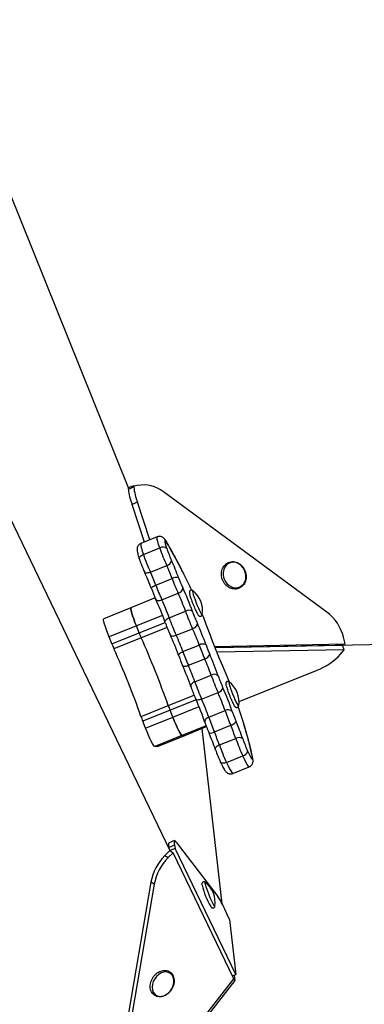
# Model space of a CAD drawing. Units: millimetres. Extents: x -3809 to 4100, y -3009 to 3233.
# Drawn here: x 296 to 471, y 194 to 695 of the extents above; entities that cross this region are included whole.
import ezdxf

# ---------------------------------------------------------------- set-up
doc = ezdxf.new("R2010")
doc.units = ezdxf.units.MM

msp = doc.modelspace()

# ---------------------------------------------------------------- linework, layer by layer
at = {"color": 7, "linetype": 'Continuous', "lineweight": 25}
for p, q in [((350.93, 456.66), (233.26, 748.65)), ((249.91, 525.93), (371.95, 272.15)), ((350.85, 456.01), (353.62, 457.13)), ((350.85, 456.01), (350.93, 456.66)), ((352.4, 457.25), (350.93, 456.66)), ((350.93, 456.66), (350.94, 456.66)), ((355.43, 457.86), (352.4, 457.25)), ((352.4, 457.25), (353.7, 457.78)), ((352.4, 457.25), (352.54, 456.9)), ((353.7, 457.78), (353.62, 457.13)), ((353.7, 457.78), (353.8, 457.53)), ((451.92, 393.4), (368.71, 454.59)), ((355.52, 449.27), (352.75, 448.16)), ((359.02, 429.09), (352.75, 448.16)), ((361.79, 430.21), (355.52, 449.27)), ((365.54, 431.72), (357.23, 428.37)), ((358.5, 422.76), (366.81, 426.11)), ((362.04, 413.83), (370.36, 417.19)), ((364.78, 407.19), (373.09, 410.54)), ((364.51, 400.66), (352.16, 395.68)), ((367.89, 399.72), (376.21, 403.07)), ((383.59, 404.37), (383.54, 404.4)), ((352.16, 395.68), (338.3, 390.1)), ((371.62, 390.55), (379.93, 393.9)), ((388.48, 392.14), (388.49, 392.2)), ((354.94, 386.38), (341.08, 380.8)), ((356.36, 382.83), (354.94, 386.38)), ((342.5, 377.24), (341.08, 380.8)), ((342.5, 377.24), (356.36, 382.83)), ((375.21, 381.67), (383.53, 385.02)), ((394.99, 375.47), (838.32, 383.55)), ((461.19, 377.24), (460.3, 380.73)), ((357.38, 380.41), (343.53, 374.82)), ((378.61, 373.35), (386.92, 376.7)), ((394.77, 376.02), (461.19, 377.24)), ((394.99, 375.47), (459.73, 376.65)), ((459.73, 376.65), (461.19, 377.24)), ((460.68, 374.28), (459.73, 376.65)), ((460.68, 374.28), (395.94, 373.1)), ((458.81, 372.08), (460.68, 374.28)), ((381.39, 366.38), (389.71, 369.73)), ((384.65, 358.06), (392.96, 361.41)), ((407.17, 347.94), (446.84, 363.93)), ((402.13, 357.97), (402.08, 358)), ((388.15, 349.17), (396.47, 352.52)), ((357.29, 340.38), (371.14, 345.96)), ((407.02, 345.73), (407.03, 345.79)), ((372.05, 343.54), (358.2, 337.95)), ((373.47, 339.98), (372.05, 343.54)), ((391.75, 340), (400.07, 343.35)), ((359.62, 334.39), (358.2, 337.95)), ((359.62, 334.39), (373.47, 339.98)), ((394.61, 332.52), (402.92, 335.87)), ((378.14, 330.72), (364.28, 325.14)), ((365.72, 325.17), (379.58, 330.76)), ((365.75, 325.18), (379.61, 330.76)), ((379.58, 330.76), (378.14, 330.72)), ((379.61, 330.76), (379.58, 330.76)), ((379.61, 330.76), (390.59, 335.19)), ((398.56, 245.13), (388.4, 334.31)), ((397.18, 325.87), (405.5, 329.22)), ((365.72, 325.17), (364.28, 325.14)), ((365.75, 325.18), (365.72, 325.17)), ((400.77, 316.94), (409.08, 320.3)), ((404.05, 311.38), (412.36, 314.74)), ((374.32, 277.22), (371.55, 276.1)), ((375.2, 276.52), (396.35, 248.86)), ((369.44, 269.63), (371.95, 272.15)), ((373.6, 271.11), (371.09, 268.59)), ((374.38, 274.89), (371.61, 273.78)), ((371.95, 272.15), (371.61, 273.78)), ((374.72, 273.26), (371.95, 272.15)), ((371.95, 272.15), (373.6, 271.11)), ((404.44, 206.99), (373.6, 271.11)), ((374.38, 274.89), (374.72, 273.26)), ((405.56, 209.14), (374.72, 273.26)), ((369.44, 269.63), (371.09, 268.59)), ((362.36, 256.1), (344.84, 154.31)), ((364.01, 255.06), (362.36, 256.1)), ((389.98, 256.08), (389.93, 256.11)), ((364.01, 255.06), (346.48, 153.28)), ((402.38, 237.1), (401.03, 240.03)), ((402.38, 237.1), (405.56, 209.14)), ((350.69, 138.02), (404.44, 206.99)), ((405.05, 206.19), (351.3, 137.22)), ((403.75, 208.41), (405.56, 209.14)), ((405.05, 206.19), (404.29, 206.8)), ((404.75, 208.82), (405.05, 206.19))]:
    msp.add_line(p, q, dxfattribs=at)
at = {"color": 8, "linetype": 'Continuous', "lineweight": 25}
for p, q in [((369.96, 429.69), (370.18, 429.23)), ((368.29, 391.77), (354.94, 386.38)), ((356.36, 382.83), (369.61, 388.17)), ((370.53, 385.7), (357.38, 380.41)), ((371.14, 345.96), (384.29, 351.26)), ((385.33, 348.89), (372.05, 343.54)), ((373.47, 339.98), (386.83, 345.36)), ((390.41, 335.67), (378.14, 330.72)), ((379.58, 330.76), (390.59, 335.19))]:
    msp.add_line(p, q, dxfattribs=at)
at = {"color": 8, "linetype": 'Continuous', "lineweight": 25, "flags": 128}
for points in [[(366.81, 426.11), (366.25, 427.82), (365.83, 429.28), (365.56, 430.42), (365.44, 431.23), (365.48, 431.66), (365.54, 431.72)], [(357.23, 428.37), (357.17, 428.31), (357.12, 427.88), (357.24, 427.07), (357.52, 425.93), (357.94, 424.47), (358.5, 422.76)], [(356.46, 420.4), (356.43, 420.54), (356.43, 420.87), (356.55, 421.21), (356.77, 421.56), (357.09, 421.91), (357.5, 422.23), (357.97, 422.52), (358.5, 422.76)], [(383.54, 404.4), (383.54, 404.4), (383.42, 404.32), (383.44, 403.9), (383.6, 403.18), (383.89, 402.2), (384.28, 401), (384.77, 399.66), (385.32, 398.24)], [(385.32, 398.24), (385.9, 396.82), (386.49, 395.47), (387.05, 394.28), (387.55, 393.3), (387.96, 392.59), (388.27, 392.18), (388.45, 392.1), (388.48, 392.14)], [(384.65, 358.06), (384.12, 357.81), (383.65, 357.52), (383.25, 357.19), (382.93, 356.84), (382.71, 356.48), (382.6, 356.12), (382.6, 355.79), (382.63, 355.64)], [(402.08, 358), (402.08, 358), (401.96, 357.91), (401.98, 357.5), (402.14, 356.78), (402.43, 355.79), (402.82, 354.6), (403.31, 353.25), (403.86, 351.83)], [(403.86, 351.83), (404.44, 350.41), (405.03, 349.07), (405.59, 347.87), (406.09, 346.9), (406.5, 346.18), (406.81, 345.78), (406.99, 345.7), (407.02, 345.73)], [(388.15, 349.17), (387.61, 348.98), (387.07, 348.84), (386.57, 348.76), (386.12, 348.74), (385.74, 348.79), (385.45, 348.9), (385.25, 349.07), (385.18, 349.17)], [(391.75, 340), (391.23, 339.75), (390.76, 339.45), (390.36, 339.12), (390.04, 338.75), (389.83, 338.38), (389.72, 338.01), (389.72, 337.66), (389.76, 337.51)], [(400.77, 316.94), (401.58, 315.24), (402.31, 313.8), (402.95, 312.66), (403.47, 311.86), (403.85, 311.44), (404.05, 311.38)], [(412.36, 314.74), (412.17, 314.79), (411.79, 315.21), (411.27, 316.01), (410.63, 317.15), (409.89, 318.59), (409.08, 320.3)], [(414.21, 318.9), (414.19, 318.97), (414.03, 319.48)], [(389.93, 256.11), (389.91, 256.12), (389.81, 255.99), (389.85, 255.54), (390.03, 254.79), (390.33, 253.77), (390.73, 252.55), (391.23, 251.19), (391.79, 249.77), (392.37, 248.35), (392.96, 247.03), (393.51, 245.86), (394, 244.91), (394.4, 244.23), (394.69, 243.86), (394.86, 243.83), (394.89, 243.91)]]:
    msp.add_lwpolyline(points, dxfattribs=at)
at = {"color": 7, "linetype": 'Continuous', "lineweight": 25, "flags": 128}
for points in [[(370.18, 429.23), (369.81, 429.78), (369.54, 430.04), (369.39, 430.01), (369.36, 429.68), (369.45, 429.08), (369.65, 428.21), (369.97, 427.12), (370.39, 425.83)], [(407.06, 418.03), (405.76, 418.59), (404.42, 418.81), (403.1, 418.68), (401.88, 418.21), (400.82, 417.41), (399.98, 416.34), (399.4, 415.06), (399.13, 413.62), (399.16, 412.12), (399.5, 410.62), (400.13, 409.22), (401.02, 407.98), (402.12, 406.98), (403.37, 406.26), (404.7, 405.87), (406.04, 405.82), (407.32, 406.13), (408.47, 406.76), (409.43, 407.7), (410.14, 408.89), (410.57, 410.26), (410.69, 411.74), (410.5, 413.25), (410.01, 414.71), (409.24, 416.04), (408.24, 417.17), (407.06, 418.03)], [(359.01, 414.02), (359.11, 413.79), (359.32, 413.61), (359.62, 413.49), (360.01, 413.43), (360.46, 413.43), (360.96, 413.51), (361.5, 413.64), (362.04, 413.83)], [(362.57, 405.37), (362.51, 405.53), (362.56, 405.72), (362.72, 405.95), (362.98, 406.19), (363.33, 406.45), (363.76, 406.71), (364.25, 406.96), (364.78, 407.19)], [(354.94, 386.38), (354.23, 388.2), (353.59, 389.94), (353.04, 391.55), (352.59, 392.95), (352.28, 394.11), (352.1, 394.97), (352.07, 395.51), (352.16, 395.68)], [(352.16, 395.68), (352.07, 395.51), (352.1, 394.97), (352.28, 394.11), (352.59, 392.95), (353.04, 391.55), (353.59, 389.94), (354.23, 388.2), (354.94, 386.38)], [(364.74, 400.16), (364.87, 399.88), (365.1, 399.65), (365.42, 399.48), (365.82, 399.39), (366.29, 399.36), (366.8, 399.41), (367.34, 399.53), (367.89, 399.72)], [(369.6, 388.21), (369.5, 388.47), (369.52, 388.77), (369.65, 389.08), (369.88, 389.4), (370.21, 389.72), (370.62, 390.03), (371.09, 390.31), (371.62, 390.55)], [(402.36, 357.77), (400.61, 361.83), (398.86, 365.98), (397.12, 370.19), (395.4, 374.44), (393.72, 378.68), (392.1, 382.9), (390.53, 387.06), (389.04, 391.12)], [(341.08, 380.8), (340.37, 382.61), (339.73, 384.35), (339.18, 385.96), (338.74, 387.37), (338.42, 388.53), (338.25, 389.39), (338.21, 389.92), (338.3, 390.1)], [(372.1, 382.02), (372.22, 381.75), (372.44, 381.54), (372.76, 381.39), (373.15, 381.31), (373.62, 381.29), (374.13, 381.35), (374.67, 381.48), (375.21, 381.67)], [(376.53, 371.18), (376.44, 371.41), (376.47, 371.67), (376.61, 371.95), (376.85, 372.25), (377.19, 372.55), (377.6, 372.84), (378.08, 373.11), (378.61, 373.35)], [(378.47, 366.32), (378.55, 366.14), (378.74, 366), (379.02, 365.92), (379.39, 365.9), (379.83, 365.94), (380.32, 366.03), (380.85, 366.18), (381.39, 366.38)], [(378.14, 330.72), (377.88, 330.9), (377.49, 331.42), (376.98, 332.27), (376.38, 333.42), (375.7, 334.83), (374.97, 336.43), (374.22, 338.17), (373.47, 339.98)], [(373.47, 339.98), (374.22, 338.17), (374.97, 336.43), (375.7, 334.83), (376.38, 333.42), (376.98, 332.27), (377.49, 331.42), (377.88, 330.9), (378.14, 330.72)], [(364.28, 325.14), (364.03, 325.31), (363.64, 325.83), (363.13, 326.69), (362.52, 327.84), (361.84, 329.24), (361.11, 330.84), (360.36, 332.58), (359.62, 334.39)], [(397.18, 325.87), (396.66, 325.63), (396.18, 325.35), (395.78, 325.03), (395.45, 324.7), (395.22, 324.37), (395.1, 324.04), (395.09, 323.73), (395.19, 323.46)], [(411.54, 322.82), (412.15, 321.54), (412.71, 320.45), (413.19, 319.59), (413.58, 318.99), (413.86, 318.68), (414.04, 318.66), (414.09, 318.93), (414.03, 319.48)], [(400.77, 316.94), (400.22, 316.75), (399.69, 316.62), (399.18, 316.56), (398.72, 316.57), (398.33, 316.64), (398.02, 316.78), (397.8, 316.98), (397.69, 317.24)], [(371.61, 273.78), (371.46, 274.58), (371.38, 275.23), (371.37, 275.7), (371.44, 275.99), (371.55, 276.1)], [(375.2, 276.52), (374.85, 276.93), (374.57, 277.17), (374.35, 277.23), (374.21, 277.11), (374.14, 276.81), (374.15, 276.34), (374.23, 275.7), (374.38, 274.89)], [(373.15, 202.21), (373.73, 203.62), (374.02, 205.07), (374.02, 206.47), (373.72, 207.75), (373.14, 208.85), (372.31, 209.7), (371.28, 210.25), (370.1, 210.49), (368.83, 210.38), (367.54, 209.95), (366.31, 209.21), (365.2, 208.21), (364.26, 206.99), (363.55, 205.62), (363.11, 204.18), (362.97, 202.75), (363.12, 201.4), (363.56, 200.2), (364.27, 199.22), (365.21, 198.51), (366.32, 198.12), (367.56, 198.05), (368.84, 198.32), (370.11, 198.91), (371.29, 199.79), (372.32, 200.91), (373.15, 202.21)]]:
    msp.add_lwpolyline(points, dxfattribs=at)
at = {"color": 7, "linetype": 'Continuous', "lineweight": 25}
for centre, radius, start, end in [((379.62, 458.82), 28.91, 185.5753, 201.6499), ((382.39, 459.94), 28.91, 185.5753, 201.6499), ((358.38, 441.24), 16.88, 52.2716, 100.0909), ((368.4, 423.47), 3.09, 49.9913, 121.0802), ((463.09, 459.2), 101.81, 198.9647, 204.3731), ((437.51, 448.9), 70.98, 198.9647, 204.3731), ((454.78, 455.85), 101.81, 198.9647, 204.3731), ((369.65, 420.42), 3.31, 282.2677, 345.8245), ((274.76, 373.97), 104.91, 20.4007, 24.3252), ((248.31, 363.31), 136.68, 20.4007, 24.3252), ((234.46, 357.72), 136.68, 20.4007, 24.3252), ((266.44, 370.62), 104.91, 20.4007, 24.3252), ((375.23, 406.93), 4.19, 73.4259, 120.6584), ((443.01, 435.66), 71.02, 200.359, 204.9126), ((-43.39, 202.58), 471.89, 25.3293, 26.4537), ((460.28, 442.63), 101.87, 200.359, 204.9126), ((468.59, 445.98), 101.87, 200.359, 204.9126), ((375.52, 406.09), 3.09, 282.7849, 353.6236), ((258.58, 349.99), 132.33, 19.3307, 24.9169), ((429.15, 430.08), 71.02, 200.359, 204.9126), ((284.09, 360.28), 101.57, 19.3307, 24.9169), ((375.71, 394.12), 12.92, 351.4364, 52.4633), ((244.73, 344.41), 132.33, 19.3307, 24.9169), ((275.77, 356.93), 101.57, 19.3307, 24.9169), ((468.15, 424.44), 102.3, 199.3435, 204.7126), ((381.61, 391.16), 3.21, 55.1177, 121.5297), ((476.46, 427.79), 102.3, 199.3435, 204.7126), ((450.75, 417.42), 71.32, 199.3435, 204.7126), ((322.85, 367.12), 70.41, 19.9264, 21.1095), ((438.25, 375.25), 22.72, 13.9626, 53.0219), ((436.89, 411.84), 71.32, 199.3435, 204.7126), ((382.84, 388.1), 3.15, 282.5236, 351.0398), ((264.08, 331.54), 134.15, 19.701, 24.7018), ((414.23, 405.9), 62.3, 201.7378, 204.1557), ((250.23, 325.96), 134.15, 19.701, 24.7018), ((281.66, 338.63), 102.97, 19.701, 24.7018), ((289.98, 341.99), 102.97, 19.701, 24.7018), ((400.37, 400.32), 62.3, 201.7378, 204.1557), ((-49.61, 197.84), 446.06, 19.394, 24.1596), ((388.71, 373.8), 3.41, 60.6186, 121.6363), ((486.1, 412.28), 105.37, 199.7356, 203.818), ((459.53, 401.57), 73.46, 199.7356, 203.818), ((-63.47, 192.26), 446.06, 19.394, 24.1596), ((445.67, 395.99), 73.46, 199.7356, 203.818), ((477.79, 408.93), 105.37, 199.7356, 203.818), ((388.9, 373.36), 3.72, 282.5488, 337.0377), ((271.73, 318.52), 131.88, 18.8203, 23.8793), ((435.78, 393.05), 31.15, 290.7994, 317.6708), ((257.87, 312.93), 131.88, 18.8203, 23.8793), ((288.83, 325.4), 101.23, 18.8203, 23.8793), ((297.14, 328.75), 101.23, 18.8203, 23.8793), ((394.53, 358.78), 3.06, 48.3211, 120.8529), ((488.82, 394.08), 101.27, 198.8216, 204.2277), ((463.39, 383.84), 70.61, 198.8216, 204.2277), ((480.5, 390.73), 101.27, 198.8216, 204.2277), ((394.25, 347.72), 12.92, 351.4364, 52.4633), ((395.74, 355.85), 3.41, 282.2634, 343.2845), ((305.14, 311.39), 100.16, 18.6083, 24.2481), ((280.03, 301.28), 130.48, 18.6083, 24.2481), ((427.28, 365.67), 59.49, 199.3419, 201.8357), ((266.18, 295.7), 130.48, 18.6083, 24.2481), ((296.83, 308.04), 100.16, 18.6083, 24.2481), ((401.6, 340.74), 3.02, 46.0615, 120.4774), ((493.35, 374.7), 98.42, 198.5777, 203.2385), ((468.74, 364.78), 68.62, 198.5777, 203.2385), ((12.35, 215.8), 415.2, 17.0221, 18.1936), ((413.42, 360.08), 59.49, 199.3419, 201.8357), ((485.04, 371.35), 98.42, 198.5777, 203.2385), ((401.65, 340.78), 5.07, 284.488, 322.6753), ((308.7, 295.53), 102.5, 19.1928, 23.1794), ((282.93, 285.15), 133.53, 19.1928, 23.1794), ((269.08, 279.56), 133.53, 19.1928, 23.1794), ((300.38, 292.18), 102.5, 19.1928, 23.1794), ((493.75, 359.48), 102.25, 199.1883, 204.5807), ((407.14, 326.53), 3.15, 52.8886, 121.3785), ((502.07, 362.83), 102.25, 199.1883, 204.5807), ((476.37, 352.47), 71.29, 199.1883, 204.5807), ((462.51, 346.89), 71.29, 199.1883, 204.5807), ((408.4, 323.43), 3.2, 282.3894, 349.1313), ((387.57, 251.52), 25.63, 135.0278, 169.6994), ((389.22, 250.48), 25.63, 135.0278, 169.6994), ((382.11, 245.83), 12.92, 351.4364, 52.4633), ((426.77, 263.87), 39.49, 193.5984, 210.534), ((348.71, 217.92), 56.8, 22.9045, 33.0003)]:
    msp.add_arc(centre, radius, start, end, dxfattribs=at)
at = {"color": 8, "linetype": 'Continuous', "lineweight": 25}
for centre, radius, start, end in [((177.19, 313.85), 224.85, 26.1091, 30.8745), ((240.41, 283.77), 177.25, 11.6227, 17.5936), ((392.73, 335.29), 3.35, 254.7197, 304.1392)]:
    msp.add_arc(centre, radius, start, end, dxfattribs=at)
at = {"color": 7, "linetype": 'Continuous', "lineweight": 25}
for points, knots in [([(369.96, 429.69), (369.87, 429.84), (369.64, 430.19), (369.29, 430.66), (368.82, 431.16), (368.18, 431.6), (367.43, 431.9), (366.56, 431.97), (365.89, 431.9), (365.59, 431.73), (365.55, 431.71)], [0, 0, 0, 0, 0.135107, 0.317275, 0.480016, 0.595049, 0.716967, 0.846991, 0.982223, 1, 1, 1, 1]), ([(357.22, 428.35), (356.96, 428.22), (356.44, 427.98), (355.88, 427.36), (355.51, 426.7), (355.32, 426.06), (355.26, 425.48), (355.27, 424.93), (355.37, 424.23), (355.57, 423.33), (355.9, 422.13), (356.22, 421.13), (356.42, 420.54), (356.46, 420.4)], [0, 0, 0, 0, 0.073673, 0.14634, 0.211663, 0.273402, 0.336239, 0.40748, 0.503221, 0.671128, 0.817526, 0.958217, 1, 1, 1, 1]), ([(379.01, 413.02), (378.86, 413.32), (378.13, 414.8), (376.87, 417.27), (375.23, 420.4), (373.67, 423.29), (372.18, 425.95), (370.95, 428.07), (370.23, 429.24), (369.96, 429.69)], [0, 0, 0, 0, 0.043192, 0.212928, 0.382884, 0.553136, 0.723792, 0.895022, 1, 1, 1, 1]), ([(356.46, 420.4), (356.54, 420.18), (356.76, 419.53), (357.19, 418.36), (357.75, 416.92), (358.33, 415.52), (358.77, 414.52), (359, 414.01), (359.05, 413.9)], [0, 0, 0, 0, 0.110832, 0.324287, 0.535905, 0.746805, 0.94764, 1, 1, 1, 1]), ([(406.98, 418.28), (406.75, 418.4), (406.1, 418.74), (404.95, 419.08), (403.6, 419.17), (402.28, 418.94), (401.07, 418.41), (400.02, 417.6), (399.18, 416.55), (398.56, 415.31), (398.21, 413.93), (398.14, 412.47), (398.35, 410.99), (398.83, 409.56), (399.57, 408.23), (400.53, 407.09), (401.68, 406.17), (402.96, 405.51), (404.31, 405.17), (405.66, 405.14), (406.96, 405.43), (408.14, 406.02), (409.16, 406.88), (409.96, 407.97), (410.52, 409.24), (410.82, 410.64), (410.84, 412.11), (410.58, 413.58), (410.04, 415), (409.26, 416.29), (408.28, 417.38), (407.47, 417.99), (407.03, 418.25), (406.98, 418.28)], [0, 0, 0, 0, 0.0188648, 0.0528264, 0.0866724, 0.1202281, 0.1535258, 0.1866976, 0.2198795, 0.2532273, 0.2868077, 0.3206029, 0.3545572, 0.3886189, 0.4227559, 0.4569448, 0.4911544, 0.5253247, 0.5593594, 0.593153, 0.6266526, 0.6599142, 0.6930732, 0.7262772, 0.7596678, 0.793293, 0.8271235, 0.861102, 0.8951801, 0.9293293, 0.9635252, 0.9957289, 1, 1, 1, 1]), ([(383.37, 404.49), (383.28, 404.53), (383.09, 404.62), (382.68, 404.61), (382.3, 404.42), (382.06, 404.14), (381.93, 403.85), (381.89, 403.56), (381.9, 403.22), (381.98, 402.74), (382.18, 401.95), (382.5, 400.92), (382.91, 399.72), (383.34, 398.58), (383.62, 397.86), (383.73, 397.58)], [0, 0, 0, 0, 0.035951, 0.07846, 0.120848, 0.159322, 0.195119, 0.235947, 0.29977, 0.408332, 0.533485, 0.66549, 0.793012, 0.919169, 1, 1, 1, 1]), ([(383.73, 397.58), (383.82, 397.35), (384.09, 396.69), (384.55, 395.61), (385.09, 394.42), (385.59, 393.38), (386.04, 392.53), (386.37, 392), (386.63, 391.68), (386.88, 391.46), (387.27, 391.28), (387.71, 391.28), (388.09, 391.46), (388.32, 391.72), (388.39, 391.87), (388.41, 391.93)], [0, 0, 0, 0, 0.063533, 0.18503, 0.306879, 0.429247, 0.552879, 0.68011, 0.752634, 0.811406, 0.857285, 0.898484, 0.939566, 0.977118, 1, 1, 1, 1]), ([(382.63, 355.64), (382.71, 355.42), (382.93, 354.78), (383.35, 353.61), (383.9, 352.18), (384.48, 350.77), (384.91, 349.78), (385.14, 349.27), (385.18, 349.17)], [0, 0, 0, 0, 0.111359, 0.326131, 0.538795, 0.750573, 0.952029, 1, 1, 1, 1]), ([(401.91, 358.09), (401.82, 358.13), (401.63, 358.21), (401.22, 358.2), (400.84, 358.02), (400.59, 357.74), (400.47, 357.44), (400.43, 357.16), (400.44, 356.82), (400.52, 356.33), (400.72, 355.55), (401.04, 354.52), (401.45, 353.32), (401.87, 352.18), (402.16, 351.46), (402.27, 351.18)], [0, 0, 0, 0, 0.035951, 0.07846, 0.120848, 0.159322, 0.195119, 0.235947, 0.29977, 0.408332, 0.533485, 0.66549, 0.793012, 0.919169, 1, 1, 1, 1]), ([(402.27, 351.18), (402.36, 350.95), (402.63, 350.28), (403.09, 349.2), (403.63, 348.01), (404.13, 346.97), (404.58, 346.13), (404.91, 345.6), (405.17, 345.28), (405.42, 345.05), (405.81, 344.88), (406.25, 344.88), (406.63, 345.05), (406.86, 345.31), (406.92, 345.46), (406.95, 345.52)], [0, 0, 0, 0, 0.063533, 0.18503, 0.306879, 0.429247, 0.552879, 0.68011, 0.752634, 0.811406, 0.857285, 0.898484, 0.939566, 0.977118, 1, 1, 1, 1]), ([(389.76, 337.51), (389.83, 337.29), (390.05, 336.66), (390.46, 335.51), (391.01, 334.08), (391.48, 332.92), (391.76, 332.26), (391.84, 332.06)], [0, 0, 0, 0, 0.132479, 0.388593, 0.641688, 0.893427, 1, 1, 1, 1]), ([(414.21, 318.91), (414.13, 319.29), (413.91, 320.44), (413.46, 322.53), (412.81, 325.25), (412.05, 328.19), (411.17, 331.36), (410.32, 334.29), (409.72, 336.25), (409.49, 337.01)], [0, 0, 0, 0, 0.084292, 0.249495, 0.413059, 0.575375, 0.736892, 0.897872, 1, 1, 1, 1]), ([(397.73, 317.1), (397.85, 316.85), (398.18, 316.14), (398.71, 315.06), (399.3, 313.95), (399.8, 313.13), (400.24, 312.52), (400.68, 312.04), (401.25, 311.6), (401.95, 311.27), (402.8, 311.13), (403.54, 311.17), (403.93, 311.36), (404.03, 311.42)], [0, 0, 0, 0, 0.072027, 0.211459, 0.353588, 0.503294, 0.609572, 0.694125, 0.758268, 0.825087, 0.896345, 0.971034, 1, 1, 1, 1]), ([(412.35, 314.77), (412.53, 314.84), (412.99, 315.02), (413.55, 315.54), (413.99, 316.19), (414.22, 316.84), (414.32, 317.44), (414.33, 317.99), (414.28, 318.46), (414.23, 318.77), (414.21, 318.91)], [0, 0, 0, 0, 0.09219, 0.2356086, 0.3620391, 0.4797196, 0.5958894, 0.7227764, 0.8828939, 1, 1, 1, 1]), ([(389.74, 256.21), (389.67, 256.24), (389.49, 256.33), (389.1, 256.32), (388.72, 256.15), (388.46, 255.87), (388.33, 255.58), (388.29, 255.29), (388.29, 255.06), (388.32, 254.88), (388.33, 254.81)], [0, 0, 0, 0, 0.0907523, 0.2175776, 0.3441534, 0.4601795, 0.5668803, 0.6868088, 0.8731524, 1, 1, 1, 1]), ([(392.93, 243.54), (392.98, 243.47), (393.08, 243.33), (393.31, 243.15), (393.69, 242.99), (394.13, 243), (394.51, 243.19), (394.75, 243.47), (394.87, 243.76), (394.9, 243.95), (394.9, 244.04), (394.9, 244.06)], [0, 0, 0, 0, 0.13636, 0.291747, 0.415963, 0.532031, 0.647742, 0.752464, 0.850253, 0.962321, 1, 1, 1, 1]), ([(373.21, 202.21), (373.32, 202.45), (373.66, 203.14), (374.03, 204.36), (374.2, 205.8), (374.09, 207.19), (373.69, 208.47), (373.03, 209.56), (372.14, 210.42), (371.08, 211), (369.89, 211.28), (368.64, 211.27), (367.36, 210.97), (366.11, 210.38), (364.94, 209.53), (363.91, 208.46), (363.05, 207.21), (362.42, 205.84), (362.04, 204.4), (361.93, 202.97), (362.11, 201.6), (362.57, 200.35), (363.28, 199.31), (364.22, 198.51), (365.32, 198), (366.52, 197.78), (367.78, 197.86), (369.06, 198.23), (370.3, 198.88), (371.44, 199.79), (372.45, 200.9), (372.95, 201.77), (373.21, 202.21)], [0, 0, 0, 0, 0.018564, 0.052942, 0.087465, 0.122038, 0.156501, 0.19059, 0.224084, 0.257029, 0.289741, 0.322561, 0.355804, 0.389515, 0.423557, 0.457771, 0.492066, 0.526432, 0.560882, 0.595426, 0.629992, 0.664394, 0.698359, 0.73171, 0.76457, 0.797269, 0.830168, 0.863524, 0.897326, 0.93142, 0.965659, 1, 1, 1, 1])]:
    msp.add_open_spline(points, degree=3, knots=knots, dxfattribs=at)

doc.saveas('drawing.dxf')
